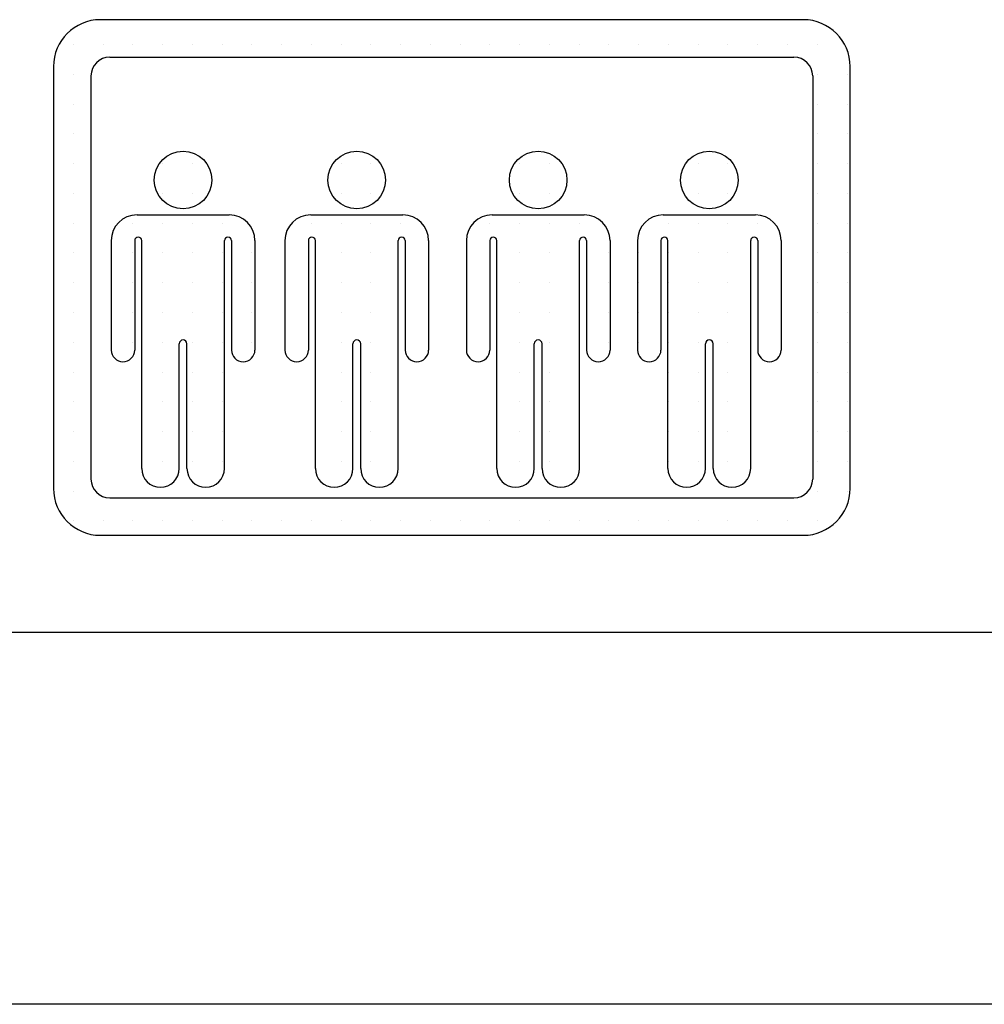
# Model space of a CAD drawing. Units: inches. Extents: x 65716 to 124228, y 0 to 77069.
# Drawn here: x 106227 to 106474, y 21783 to 22035 of the extents above; entities that cross this region are included whole.
import ezdxf

# ---------------------------------------------------------------- set-up
doc = ezdxf.new("R2010")
doc.units = ezdxf.units.IN
doc.header["$MEASUREMENT"] = 0
doc.linetypes.add('CONTINUA', pattern=[0])
for name, color, linetype in [('CARTIGLIO', 7, 'CONTINUA'), ('MURO', 7, 'Continuous'), ('VANO', 7, 'Continuous')]:
    doc.layers.add(name, color=color, linetype=linetype)

msp = doc.modelspace()

# ---------------------------------------------------------------- linework, layer by layer
at = {"layer": 'CARTIGLIO'}
for p, q in [((106237.19297, 22028.67164), (106237.19297, 22028.67164)), ((106240.8297, 22028.67164), (106240.8297, 22028.67164)), ((106248.4497, 22028.67164), (106248.4497, 22028.67164)), ((106256.0697, 22028.67164), (106256.0697, 22028.67164)), ((106263.6897, 22028.67164), (106263.6897, 22028.67164)), ((106271.3097, 22028.67164), (106271.3097, 22028.67164)), ((106278.9297, 22028.67164), (106278.9297, 22028.67164)), ((106286.5497, 22028.67164), (106286.5497, 22028.67164)), ((106294.1697, 22028.67164), (106294.1697, 22028.67164)), ((106301.7897, 22028.67164), (106301.7897, 22028.67164)), ((106309.4097, 22028.67164), (106309.4097, 22028.67164)), ((106317.0297, 22028.67164), (106317.0297, 22028.67164)), ((106324.6497, 22028.67164), (106324.6497, 22028.67164)), ((106332.2697, 22028.67164), (106332.2697, 22028.67164)), ((106339.8897, 22028.67164), (106339.8897, 22028.67164)), ((106347.5097, 22028.67164), (106347.5097, 22028.67164)), ((106355.1297, 22028.67164), (106355.1297, 22028.67164)), ((106362.7497, 22028.67164), (106362.7497, 22028.67164)), ((106370.3697, 22028.67164), (106370.3697, 22028.67164)), ((106377.9897, 22028.67164), (106377.9897, 22028.67164)), ((106385.6097, 22028.67164), (106385.6097, 22028.67164)), ((106393.2297, 22028.67164), (106393.2297, 22028.67164)), ((106400.8497, 22028.67164), (106400.8497, 22028.67164)), ((106408.4697, 22028.67164), (106408.4697, 22028.67164)), ((106416.0897, 22028.67164), (106416.0897, 22028.67164)), ((106423.7097, 22028.67164), (106423.7097, 22028.67164)), ((106431.3297, 22028.67164), (106431.3297, 22028.67164)), ((106235.75931, 22021.05164), (106235.75931, 22021.05164)), ((106240.8297, 22021.05164), (106240.8297, 22021.05164)), ((106430.12372, 22021.05164), (106430.12372, 22021.05164)), ((106431.3297, 22021.05164), (106431.3297, 22021.05164)), ((106438.9497, 22021.05164), (106438.9497, 22021.05164)), ((106235.75931, 22013.43164), (106235.75931, 22013.43164)), ((106240.8297, 22013.43164), (106240.8297, 22013.43164)), ((106430.15931, 22013.43164), (106430.15931, 22013.43164)), ((106431.3297, 22013.43164), (106431.3297, 22013.43164)), ((106438.9497, 22013.43164), (106438.9497, 22013.43164)), ((106235.75931, 22005.81164), (106235.75931, 22005.81164)), ((106240.8297, 22005.81164), (106240.8297, 22005.81164)), ((106430.15931, 22005.81164), (106430.15931, 22005.81164)), ((106431.3297, 22005.81164), (106431.3297, 22005.81164)), ((106438.9497, 22005.81164), (106438.9497, 22005.81164)), ((106235.75931, 21998.19164), (106235.75931, 21998.19164)), ((106240.8297, 21998.19164), (106240.8297, 21998.19164)), ((106262.88782, 21998.19164), (106262.88782, 21998.19164)), ((106263.6897, 21998.19164), (106263.6897, 21998.19164)), ((106271.3097, 21998.19164), (106271.3097, 21998.19164)), ((106307.36513, 21998.19164), (106307.36513, 21998.19164)), ((106309.4097, 21998.19164), (106309.4097, 21998.19164)), ((106317.0297, 21998.19164), (106317.0297, 21998.19164)), ((106353.81262, 21998.19164), (106353.81262, 21998.19164)), ((106355.1297, 21998.19164), (106355.1297, 21998.19164)), ((106362.7497, 21998.19164), (106362.7497, 21998.19164)), ((106397.63327, 21998.19164), (106397.63327, 21998.19164)), ((106400.8497, 21998.19164), (106400.8497, 21998.19164)), ((106408.4697, 21998.19164), (106408.4697, 21998.19164)), ((106430.15931, 21998.19164), (106430.15931, 21998.19164)), ((106431.3297, 21998.19164), (106431.3297, 21998.19164)), ((106438.9497, 21998.19164), (106438.9497, 21998.19164)), ((106235.75931, 21990.57164), (106235.75931, 21990.57164)), ((106240.8297, 21990.57164), (106240.8297, 21990.57164)), ((106262.455, 21990.57164), (106262.455, 21990.57164)), ((106263.6897, 21990.57164), (106263.6897, 21990.57164)), ((106271.3097, 21990.57164), (106271.3097, 21990.57164)), ((106306.93231, 21990.57164), (106306.93231, 21990.57164)), ((106309.4097, 21990.57164), (106309.4097, 21990.57164)), ((106317.0297, 21990.57164), (106317.0297, 21990.57164)), ((106353.3798, 21990.57164), (106353.3798, 21990.57164)), ((106355.1297, 21990.57164), (106355.1297, 21990.57164)), ((106362.7497, 21990.57164), (106362.7497, 21990.57164)), ((106397.20045, 21990.57164), (106397.20045, 21990.57164)), ((106400.8497, 21990.57164), (106400.8497, 21990.57164)), ((106408.4697, 21990.57164), (106408.4697, 21990.57164)), ((106430.15931, 21990.57164), (106430.15931, 21990.57164)), ((106431.3297, 21990.57164), (106431.3297, 21990.57164)), ((106438.9497, 21990.57164), (106438.9497, 21990.57164)), ((106235.75931, 21982.95164), (106235.75931, 21982.95164)), ((106240.8297, 21982.95164), (106240.8297, 21982.95164)), ((106252.31301, 21982.95164), (106252.31301, 21982.95164)), ((106256.0697, 21982.95164), (106256.0697, 21982.95164)), ((106263.6897, 21982.95164), (106263.6897, 21982.95164)), ((106271.3097, 21982.95164), (106271.3097, 21982.95164)), ((106278.9297, 21982.95164), (106278.9297, 21982.95164)), ((106296.79032, 21982.95164), (106296.79032, 21982.95164)), ((106301.7897, 21982.95164), (106301.7897, 21982.95164)), ((106309.4097, 21982.95164), (106309.4097, 21982.95164)), ((106317.0297, 21982.95164), (106317.0297, 21982.95164)), ((106324.6497, 21982.95164), (106324.6497, 21982.95164)), ((106343.23781, 21982.95164), (106343.23781, 21982.95164)), ((106347.5097, 21982.95164), (106347.5097, 21982.95164)), ((106355.1297, 21982.95164), (106355.1297, 21982.95164)), ((106362.7497, 21982.95164), (106362.7497, 21982.95164)), ((106370.3697, 21982.95164), (106370.3697, 21982.95164)), ((106387.05846, 21982.95164), (106387.05846, 21982.95164)), ((106393.2297, 21982.95164), (106393.2297, 21982.95164)), ((106400.8497, 21982.95164), (106400.8497, 21982.95164)), ((106408.4697, 21982.95164), (106408.4697, 21982.95164)), ((106416.0897, 21982.95164), (106416.0897, 21982.95164)), ((106430.15931, 21982.95164), (106430.15931, 21982.95164)), ((106431.3297, 21982.95164), (106431.3297, 21982.95164)), ((106438.9497, 21982.95164), (106438.9497, 21982.95164)), ((106235.75931, 21975.33164), (106235.75931, 21975.33164)), ((106240.8297, 21975.33164), (106240.8297, 21975.33164)), ((106250.54726, 21975.33164), (106250.54726, 21975.33164)), ((106256.0697, 21975.33164), (106256.0697, 21975.33164)), ((106258.34726, 21975.33164), (106258.34726, 21975.33164)), ((106263.6897, 21975.33164), (106263.6897, 21975.33164)), ((106271.3097, 21975.33164), (106271.3097, 21975.33164)), ((106278.9297, 21975.33164), (106278.9297, 21975.33164)), ((106281.33606, 21975.33164), (106281.33606, 21975.33164)), ((106286.5497, 21975.33164), (106286.5497, 21975.33164)), ((106295.02457, 21975.33164), (106295.02457, 21975.33164)), ((106302.82457, 21975.33164), (106302.82457, 21975.33164)), ((106309.4097, 21975.33164), (106309.4097, 21975.33164)), ((106317.0297, 21975.33164), (106317.0297, 21975.33164)), ((106325.81337, 21975.33164), (106325.81337, 21975.33164)), ((106341.47206, 21975.33164), (106341.47206, 21975.33164)), ((106349.27206, 21975.33164), (106349.27206, 21975.33164)), ((106355.1297, 21975.33164), (106355.1297, 21975.33164)), ((106362.7497, 21975.33164), (106362.7497, 21975.33164)), ((106370.3697, 21975.33164), (106370.3697, 21975.33164)), ((106372.26086, 21975.33164), (106372.26086, 21975.33164)), ((106377.9897, 21975.33164), (106377.9897, 21975.33164)), ((106385.2927, 21975.33164), (106385.2927, 21975.33164)), ((106385.6097, 21975.33164), (106385.6097, 21975.33164)), ((106393.0927, 21975.33164), (106393.0927, 21975.33164)), ((106393.2297, 21975.33164), (106393.2297, 21975.33164)), ((106400.8497, 21975.33164), (106400.8497, 21975.33164)), ((106408.4697, 21975.33164), (106408.4697, 21975.33164)), ((106416.0815, 21975.33164), (106416.0815, 21975.33164)), ((106416.0897, 21975.33164), (106416.0897, 21975.33164)), ((106430.15931, 21975.33164), (106430.15931, 21975.33164)), ((106431.3297, 21975.33164), (106431.3297, 21975.33164)), ((106438.9497, 21975.33164), (106438.9497, 21975.33164)), ((106235.75931, 21967.71164), (106235.75931, 21967.71164)), ((106240.8297, 21967.71164), (106240.8297, 21967.71164)), ((106250.54726, 21967.71164), (106250.54726, 21967.71164)), ((106256.0697, 21967.71164), (106256.0697, 21967.71164)), ((106258.34726, 21967.71164), (106258.34726, 21967.71164)), ((106263.6897, 21967.71164), (106263.6897, 21967.71164)), ((106271.3097, 21967.71164), (106271.3097, 21967.71164)), ((106278.9297, 21967.71164), (106278.9297, 21967.71164)), ((106281.33606, 21967.71164), (106281.33606, 21967.71164)), ((106286.5497, 21967.71164), (106286.5497, 21967.71164)), ((106295.02457, 21967.71164), (106295.02457, 21967.71164)), ((106302.82457, 21967.71164), (106302.82457, 21967.71164)), ((106309.4097, 21967.71164), (106309.4097, 21967.71164)), ((106317.0297, 21967.71164), (106317.0297, 21967.71164)), ((106325.81337, 21967.71164), (106325.81337, 21967.71164)), ((106341.47206, 21967.71164), (106341.47206, 21967.71164)), ((106349.27206, 21967.71164), (106349.27206, 21967.71164)), ((106355.1297, 21967.71164), (106355.1297, 21967.71164)), ((106362.7497, 21967.71164), (106362.7497, 21967.71164)), ((106370.3697, 21967.71164), (106370.3697, 21967.71164)), ((106372.26086, 21967.71164), (106372.26086, 21967.71164)), ((106377.9897, 21967.71164), (106377.9897, 21967.71164)), ((106385.2927, 21967.71164), (106385.2927, 21967.71164)), ((106385.6097, 21967.71164), (106385.6097, 21967.71164)), ((106393.0927, 21967.71164), (106393.0927, 21967.71164)), ((106393.2297, 21967.71164), (106393.2297, 21967.71164)), ((106400.8497, 21967.71164), (106400.8497, 21967.71164)), ((106408.4697, 21967.71164), (106408.4697, 21967.71164)), ((106416.0815, 21967.71164), (106416.0815, 21967.71164)), ((106416.0897, 21967.71164), (106416.0897, 21967.71164)), ((106430.15931, 21967.71164), (106430.15931, 21967.71164)), ((106431.3297, 21967.71164), (106431.3297, 21967.71164)), ((106438.9497, 21967.71164), (106438.9497, 21967.71164)), ((106235.75931, 21960.09164), (106235.75931, 21960.09164)), ((106240.8297, 21960.09164), (106240.8297, 21960.09164)), ((106250.54726, 21960.09164), (106250.54726, 21960.09164)), ((106256.0697, 21960.09164), (106256.0697, 21960.09164)), ((106258.34726, 21960.09164), (106258.34726, 21960.09164)), ((106263.6897, 21960.09164), (106263.6897, 21960.09164)), ((106271.3097, 21960.09164), (106271.3097, 21960.09164)), ((106278.9297, 21960.09164), (106278.9297, 21960.09164)), ((106281.33606, 21960.09164), (106281.33606, 21960.09164)), ((106286.5497, 21960.09164), (106286.5497, 21960.09164)), ((106295.02457, 21960.09164), (106295.02457, 21960.09164)), ((106302.82457, 21960.09164), (106302.82457, 21960.09164)), ((106309.4097, 21960.09164), (106309.4097, 21960.09164)), ((106317.0297, 21960.09164), (106317.0297, 21960.09164)), ((106325.81337, 21960.09164), (106325.81337, 21960.09164)), ((106341.47206, 21960.09164), (106341.47206, 21960.09164)), ((106349.27206, 21960.09164), (106349.27206, 21960.09164)), ((106355.1297, 21960.09164), (106355.1297, 21960.09164)), ((106362.7497, 21960.09164), (106362.7497, 21960.09164)), ((106370.3697, 21960.09164), (106370.3697, 21960.09164)), ((106372.26086, 21960.09164), (106372.26086, 21960.09164)), ((106377.9897, 21960.09164), (106377.9897, 21960.09164)), ((106385.2927, 21960.09164), (106385.2927, 21960.09164)), ((106385.6097, 21960.09164), (106385.6097, 21960.09164)), ((106393.0927, 21960.09164), (106393.0927, 21960.09164)), ((106393.2297, 21960.09164), (106393.2297, 21960.09164)), ((106400.8497, 21960.09164), (106400.8497, 21960.09164)), ((106408.4697, 21960.09164), (106408.4697, 21960.09164)), ((106416.0815, 21960.09164), (106416.0815, 21960.09164)), ((106416.0897, 21960.09164), (106416.0897, 21960.09164)), ((106430.15931, 21960.09164), (106430.15931, 21960.09164)), ((106431.3297, 21960.09164), (106431.3297, 21960.09164)), ((106438.9497, 21960.09164), (106438.9497, 21960.09164)), ((106235.75931, 21952.47164), (106235.75931, 21952.47164)), ((106240.8297, 21952.47164), (106240.8297, 21952.47164)), ((106250.54726, 21952.47164), (106250.54726, 21952.47164)), ((106256.0697, 21952.47164), (106256.0697, 21952.47164)), ((106258.34726, 21952.47164), (106258.34726, 21952.47164)), ((106263.6897, 21952.47164), (106263.6897, 21952.47164)), ((106269.84514, 21952.47164), (106269.84514, 21952.47164)), ((106271.3097, 21952.47164), (106271.3097, 21952.47164)), ((106278.9297, 21952.47164), (106278.9297, 21952.47164)), ((106281.33606, 21952.47164), (106281.33606, 21952.47164)), ((106286.5497, 21952.47164), (106286.5497, 21952.47164)), ((106295.02457, 21952.47164), (106295.02457, 21952.47164)), ((106302.82457, 21952.47164), (106302.82457, 21952.47164)), ((106309.4097, 21952.47164), (106309.4097, 21952.47164)), ((106314.32245, 21952.47164), (106314.32245, 21952.47164)), ((106317.0297, 21952.47164), (106317.0297, 21952.47164)), ((106325.81337, 21952.47164), (106325.81337, 21952.47164)), ((106341.47206, 21952.47164), (106341.47206, 21952.47164)), ((106349.27206, 21952.47164), (106349.27206, 21952.47164)), ((106355.1297, 21952.47164), (106355.1297, 21952.47164)), ((106360.76994, 21952.47164), (106360.76994, 21952.47164)), ((106362.7497, 21952.47164), (106362.7497, 21952.47164)), ((106370.3697, 21952.47164), (106370.3697, 21952.47164)), ((106372.26086, 21952.47164), (106372.26086, 21952.47164)), ((106377.9897, 21952.47164), (106377.9897, 21952.47164)), ((106385.2927, 21952.47164), (106385.2927, 21952.47164)), ((106385.6097, 21952.47164), (106385.6097, 21952.47164)), ((106393.0927, 21952.47164), (106393.0927, 21952.47164)), ((106393.2297, 21952.47164), (106393.2297, 21952.47164)), ((106400.8497, 21952.47164), (106400.8497, 21952.47164)), ((106404.59059, 21952.47164), (106404.59059, 21952.47164)), ((106408.4697, 21952.47164), (106408.4697, 21952.47164)), ((106416.0815, 21952.47164), (106416.0815, 21952.47164)), ((106416.0897, 21952.47164), (106416.0897, 21952.47164)), ((106430.15931, 21952.47164), (106430.15931, 21952.47164)), ((106431.3297, 21952.47164), (106431.3297, 21952.47164)), ((106438.9497, 21952.47164), (106438.9497, 21952.47164)), ((106235.75931, 21944.85164), (106235.75931, 21944.85164)), ((106240.8297, 21944.85164), (106240.8297, 21944.85164)), ((106258.34726, 21944.85164), (106258.34726, 21944.85164)), ((106263.6897, 21944.85164), (106263.6897, 21944.85164)), ((106269.93606, 21944.85164), (106269.93606, 21944.85164)), ((106271.3097, 21944.85164), (106271.3097, 21944.85164)), ((106278.9297, 21944.85164), (106278.9297, 21944.85164)), ((106302.82457, 21944.85164), (106302.82457, 21944.85164)), ((106309.4097, 21944.85164), (106309.4097, 21944.85164)), ((106314.41337, 21944.85164), (106314.41337, 21944.85164)), ((106317.0297, 21944.85164), (106317.0297, 21944.85164)), ((106349.27206, 21944.85164), (106349.27206, 21944.85164)), ((106355.1297, 21944.85164), (106355.1297, 21944.85164)), ((106360.86086, 21944.85164), (106360.86086, 21944.85164)), ((106362.7497, 21944.85164), (106362.7497, 21944.85164)), ((106370.3697, 21944.85164), (106370.3697, 21944.85164)), ((106393.0927, 21944.85164), (106393.0927, 21944.85164)), ((106393.2297, 21944.85164), (106393.2297, 21944.85164)), ((106400.8497, 21944.85164), (106400.8497, 21944.85164)), ((106404.6815, 21944.85164), (106404.6815, 21944.85164)), ((106408.4697, 21944.85164), (106408.4697, 21944.85164)), ((106430.15931, 21944.85164), (106430.15931, 21944.85164)), ((106431.3297, 21944.85164), (106431.3297, 21944.85164)), ((106438.9497, 21944.85164), (106438.9497, 21944.85164)), ((106235.75931, 21937.23164), (106235.75931, 21937.23164)), ((106240.8297, 21937.23164), (106240.8297, 21937.23164)), ((106258.34726, 21937.23164), (106258.34726, 21937.23164)), ((106263.6897, 21937.23164), (106263.6897, 21937.23164)), ((106269.93606, 21937.23164), (106269.93606, 21937.23164)), ((106271.3097, 21937.23164), (106271.3097, 21937.23164)), ((106278.9297, 21937.23164), (106278.9297, 21937.23164)), ((106302.82457, 21937.23164), (106302.82457, 21937.23164)), ((106309.4097, 21937.23164), (106309.4097, 21937.23164)), ((106314.41337, 21937.23164), (106314.41337, 21937.23164)), ((106317.0297, 21937.23164), (106317.0297, 21937.23164)), ((106349.27206, 21937.23164), (106349.27206, 21937.23164)), ((106355.1297, 21937.23164), (106355.1297, 21937.23164)), ((106360.86086, 21937.23164), (106360.86086, 21937.23164)), ((106362.7497, 21937.23164), (106362.7497, 21937.23164)), ((106370.3697, 21937.23164), (106370.3697, 21937.23164)), ((106393.0927, 21937.23164), (106393.0927, 21937.23164)), ((106393.2297, 21937.23164), (106393.2297, 21937.23164)), ((106400.8497, 21937.23164), (106400.8497, 21937.23164)), ((106404.6815, 21937.23164), (106404.6815, 21937.23164)), ((106408.4697, 21937.23164), (106408.4697, 21937.23164)), ((106430.15931, 21937.23164), (106430.15931, 21937.23164)), ((106431.3297, 21937.23164), (106431.3297, 21937.23164)), ((106438.9497, 21937.23164), (106438.9497, 21937.23164)), ((106235.75931, 21929.61164), (106235.75931, 21929.61164)), ((106240.8297, 21929.61164), (106240.8297, 21929.61164)), ((106258.34726, 21929.61164), (106258.34726, 21929.61164)), ((106263.6897, 21929.61164), (106263.6897, 21929.61164)), ((106269.93606, 21929.61164), (106269.93606, 21929.61164)), ((106271.3097, 21929.61164), (106271.3097, 21929.61164)), ((106278.9297, 21929.61164), (106278.9297, 21929.61164)), ((106302.82457, 21929.61164), (106302.82457, 21929.61164)), ((106309.4097, 21929.61164), (106309.4097, 21929.61164)), ((106314.41337, 21929.61164), (106314.41337, 21929.61164)), ((106317.0297, 21929.61164), (106317.0297, 21929.61164)), ((106349.27206, 21929.61164), (106349.27206, 21929.61164)), ((106355.1297, 21929.61164), (106355.1297, 21929.61164)), ((106360.86086, 21929.61164), (106360.86086, 21929.61164)), ((106362.7497, 21929.61164), (106362.7497, 21929.61164)), ((106370.3697, 21929.61164), (106370.3697, 21929.61164)), ((106393.0927, 21929.61164), (106393.0927, 21929.61164)), ((106393.2297, 21929.61164), (106393.2297, 21929.61164)), ((106400.8497, 21929.61164), (106400.8497, 21929.61164)), ((106404.6815, 21929.61164), (106404.6815, 21929.61164)), ((106408.4697, 21929.61164), (106408.4697, 21929.61164)), ((106430.15931, 21929.61164), (106430.15931, 21929.61164)), ((106431.3297, 21929.61164), (106431.3297, 21929.61164)), ((106438.9497, 21929.61164), (106438.9497, 21929.61164)), ((106235.75931, 21921.99164), (106235.75931, 21921.99164)), ((106240.8297, 21921.99164), (106240.8297, 21921.99164)), ((106258.34726, 21921.99164), (106258.34726, 21921.99164)), ((106263.6897, 21921.99164), (106263.6897, 21921.99164)), ((106269.93606, 21921.99164), (106269.93606, 21921.99164)), ((106271.3097, 21921.99164), (106271.3097, 21921.99164)), ((106278.9297, 21921.99164), (106278.9297, 21921.99164)), ((106302.82457, 21921.99164), (106302.82457, 21921.99164)), ((106309.4097, 21921.99164), (106309.4097, 21921.99164)), ((106314.41337, 21921.99164), (106314.41337, 21921.99164)), ((106317.0297, 21921.99164), (106317.0297, 21921.99164)), ((106349.27206, 21921.99164), (106349.27206, 21921.99164)), ((106355.1297, 21921.99164), (106355.1297, 21921.99164)), ((106360.86086, 21921.99164), (106360.86086, 21921.99164)), ((106362.7497, 21921.99164), (106362.7497, 21921.99164)), ((106370.3697, 21921.99164), (106370.3697, 21921.99164)), ((106393.0927, 21921.99164), (106393.0927, 21921.99164)), ((106393.2297, 21921.99164), (106393.2297, 21921.99164)), ((106400.8497, 21921.99164), (106400.8497, 21921.99164)), ((106404.6815, 21921.99164), (106404.6815, 21921.99164)), ((106408.4697, 21921.99164), (106408.4697, 21921.99164)), ((106430.15931, 21921.99164), (106430.15931, 21921.99164)), ((106431.3297, 21921.99164), (106431.3297, 21921.99164)), ((106438.9497, 21921.99164), (106438.9497, 21921.99164)), ((106235.82562, 21914.37164), (106235.82562, 21914.37164)), ((106240.8297, 21914.37164), (106240.8297, 21914.37164)), ((106429.01677, 21914.37164), (106429.01677, 21914.37164)), ((106431.3297, 21914.37164), (106431.3297, 21914.37164)), ((106438.9497, 21914.37164), (106438.9497, 21914.37164)), ((106239.11641, 21906.75164), (106239.11641, 21906.75164)), ((106240.8297, 21906.75164), (106240.8297, 21906.75164)), ((106248.4497, 21906.75164), (106248.4497, 21906.75164)), ((106256.0697, 21906.75164), (106256.0697, 21906.75164)), ((106263.6897, 21906.75164), (106263.6897, 21906.75164)), ((106271.3097, 21906.75164), (106271.3097, 21906.75164)), ((106278.9297, 21906.75164), (106278.9297, 21906.75164)), ((106286.5497, 21906.75164), (106286.5497, 21906.75164)), ((106294.1697, 21906.75164), (106294.1697, 21906.75164)), ((106301.7897, 21906.75164), (106301.7897, 21906.75164)), ((106309.4097, 21906.75164), (106309.4097, 21906.75164)), ((106317.0297, 21906.75164), (106317.0297, 21906.75164)), ((106324.6497, 21906.75164), (106324.6497, 21906.75164)), ((106332.2697, 21906.75164), (106332.2697, 21906.75164)), ((106339.8897, 21906.75164), (106339.8897, 21906.75164)), ((106347.5097, 21906.75164), (106347.5097, 21906.75164)), ((106355.1297, 21906.75164), (106355.1297, 21906.75164)), ((106362.7497, 21906.75164), (106362.7497, 21906.75164)), ((106370.3697, 21906.75164), (106370.3697, 21906.75164)), ((106377.9897, 21906.75164), (106377.9897, 21906.75164)), ((106385.6097, 21906.75164), (106385.6097, 21906.75164)), ((106393.2297, 21906.75164), (106393.2297, 21906.75164)), ((106400.8497, 21906.75164), (106400.8497, 21906.75164)), ((106408.4697, 21906.75164), (106408.4697, 21906.75164)), ((106416.0897, 21906.75164), (106416.0897, 21906.75164)), ((106423.7097, 21906.75164), (106423.7097, 21906.75164)), ((106431.3297, 21906.75164), (106431.3297, 21906.75164))]:
    msp.add_line(p, q, dxfattribs=at)
for centre in [(106268.94166, 21994.0018), (106313.41897, 21994.0018), (106359.86646, 21994.0018), (106403.6871, 21994.0018)]:
    msp.add_circle(centre, 7.37319, dxfattribs=at)
at = {"layer": 'MURO'}
for p, q in [((106427.75931, 22035.04486), (106247.75931, 22035.04486)), ((106250.15931, 22025.44486), (106425.35931, 22025.44486)), ((106235.75931, 22023.04486), (106235.75931, 21915.04486)), ((106439.75931, 21915.04486), (106439.75931, 22023.04486)), ((106245.35931, 22020.64486), (106245.35931, 21917.44486)), ((106430.15931, 22020.64486), (106430.15931, 21917.44486)), ((106257.14726, 21985.08865), (106280.73606, 21985.08865)), ((106301.62457, 21985.08865), (106325.21337, 21985.08865)), ((106348.07206, 21985.08865), (106371.66086, 21985.08865)), ((106391.8927, 21985.08865), (106415.4815, 21985.08865)), ((106250.54726, 21978.48865), (106250.54726, 21950.48043)), ((106256.54726, 21978.48865), (106256.54726, 21950.48043)), ((106258.34726, 21920.14486), (106258.34726, 21978.48865)), ((106279.53606, 21920.14486), (106279.53606, 21978.48865)), ((106281.33606, 21978.48865), (106281.33606, 21950.48043)), ((106287.33606, 21978.48865), (106287.33606, 21950.48043)), ((106295.02457, 21978.48865), (106295.02457, 21950.48043)), ((106301.02457, 21978.48865), (106301.02457, 21950.48043)), ((106302.82457, 21920.14486), (106302.82457, 21978.48865)), ((106324.01337, 21920.14486), (106324.01337, 21978.48865)), ((106325.81337, 21978.48865), (106325.81337, 21950.48043)), ((106331.81337, 21978.48865), (106331.81337, 21950.48043)), ((106341.47206, 21978.48865), (106341.47206, 21950.48043)), ((106347.47206, 21978.48865), (106347.47206, 21950.48043)), ((106349.27206, 21920.14486), (106349.27206, 21978.48865)), ((106370.46086, 21920.14486), (106370.46086, 21978.48865)), ((106372.26086, 21978.48865), (106372.26086, 21950.48043)), ((106378.26086, 21978.48865), (106378.26086, 21950.48043)), ((106385.2927, 21978.48865), (106385.2927, 21950.48043)), ((106391.2927, 21978.48865), (106391.2927, 21950.48043)), ((106393.0927, 21920.14486), (106393.0927, 21978.48865)), ((106414.2815, 21920.14486), (106414.2815, 21978.48865)), ((106416.0815, 21978.48865), (106416.0815, 21950.48043)), ((106422.0815, 21978.48865), (106422.0815, 21950.48043)), ((106267.94726, 21920.14486), (106267.94726, 21952.06263)), ((106269.93606, 21920.14486), (106269.93606, 21952.06263)), ((106312.42457, 21920.14486), (106312.42457, 21952.06263)), ((106314.41337, 21920.14486), (106314.41337, 21952.06263)), ((106358.87206, 21920.14486), (106358.87206, 21952.06263)), ((106360.86086, 21920.14486), (106360.86086, 21952.06263)), ((106402.6927, 21920.14486), (106402.6927, 21952.06263)), ((106404.6815, 21920.14486), (106404.6815, 21952.06263)), ((106250.15931, 21912.64486), (106425.35931, 21912.64486)), ((106247.75931, 21903.04486), (106427.75931, 21903.04486))]:
    msp.add_line(p, q, dxfattribs=at)
for centre, radius, start, end in [((106247.75931, 22023.04486), 12, 90, 180), ((106427.75931, 22023.04486), 12, 0, 90), ((106250.15931, 22020.64486), 4.8, 90, 180), ((106425.35931, 22020.64486), 4.8, 0, 90), ((106257.14726, 21978.48865), 6.6, 90, 180), ((106280.73606, 21978.48865), 6.6, 0, 90), ((106301.62457, 21978.48865), 6.6, 90, 180), ((106325.21337, 21978.48865), 6.6, 0, 90), ((106348.07206, 21978.48865), 6.6, 90, 180), ((106371.66086, 21978.48865), 6.6, 0, 90), ((106391.8927, 21978.48865), 6.6, 90, 180), ((106415.4815, 21978.48865), 6.6, 0, 90), ((106257.44726, 21978.48865), 0.9, 0, 180), ((106280.43606, 21978.48865), 0.9, 0, 180), ((106301.92457, 21978.48865), 0.9, 0, 180), ((106324.91337, 21978.48865), 0.9, 0, 180), ((106348.37206, 21978.48865), 0.9, 0, 180), ((106371.36086, 21978.48865), 0.9, 0, 180), ((106392.1927, 21978.48865), 0.9, 0, 180), ((106415.1815, 21978.48865), 0.9, 0, 180), ((106268.94166, 21952.06263), 0.9944, 0, 180), ((106313.41897, 21952.06263), 0.9944, 0, 180), ((106359.86646, 21952.06263), 0.9944, 0, 180), ((106403.6871, 21952.06263), 0.9944, 0, 180), ((106253.54726, 21950.48043), 3, 180, 0), ((106284.33606, 21950.48043), 3, 180, 0), ((106298.02457, 21950.48043), 3, 180, 0), ((106328.81337, 21950.48043), 3, 180, 0), ((106344.47206, 21950.48043), 3, 180, 0), ((106375.26086, 21950.48043), 3, 180, 0), ((106388.2927, 21950.48043), 3, 180, 0), ((106419.0815, 21950.48043), 3, 180, 0), ((106263.14726, 21920.14486), 4.8, 180, 0), ((106274.73606, 21920.14486), 4.8, 180, 0), ((106307.62457, 21920.14486), 4.8, 180, 0), ((106319.21337, 21920.14486), 4.8, 180, 0), ((106354.07206, 21920.14486), 4.8, 180, 0), ((106365.66086, 21920.14486), 4.8, 180, 0), ((106397.8927, 21920.14486), 4.8, 180, 0), ((106409.4815, 21920.14486), 4.8, 180, 0), ((106250.15931, 21917.44486), 4.8, 180, 270), ((106425.35931, 21917.44486), 4.8, 270, 0), ((106247.75931, 21915.04486), 12, 180, 270), ((106427.75931, 21915.04486), 12, 270, 0)]:
    msp.add_arc(centre, radius, start, end, dxfattribs=at)
at = {"layer": 'VANO'}
for p, q in [((108903.68757, 21878.15266), (105374.48757, 21878.15266)), ((107247.68757, 21782.98336), (105374.48757, 21782.98336))]:
    msp.add_line(p, q, dxfattribs=at)

doc.saveas('drawing.dxf')
